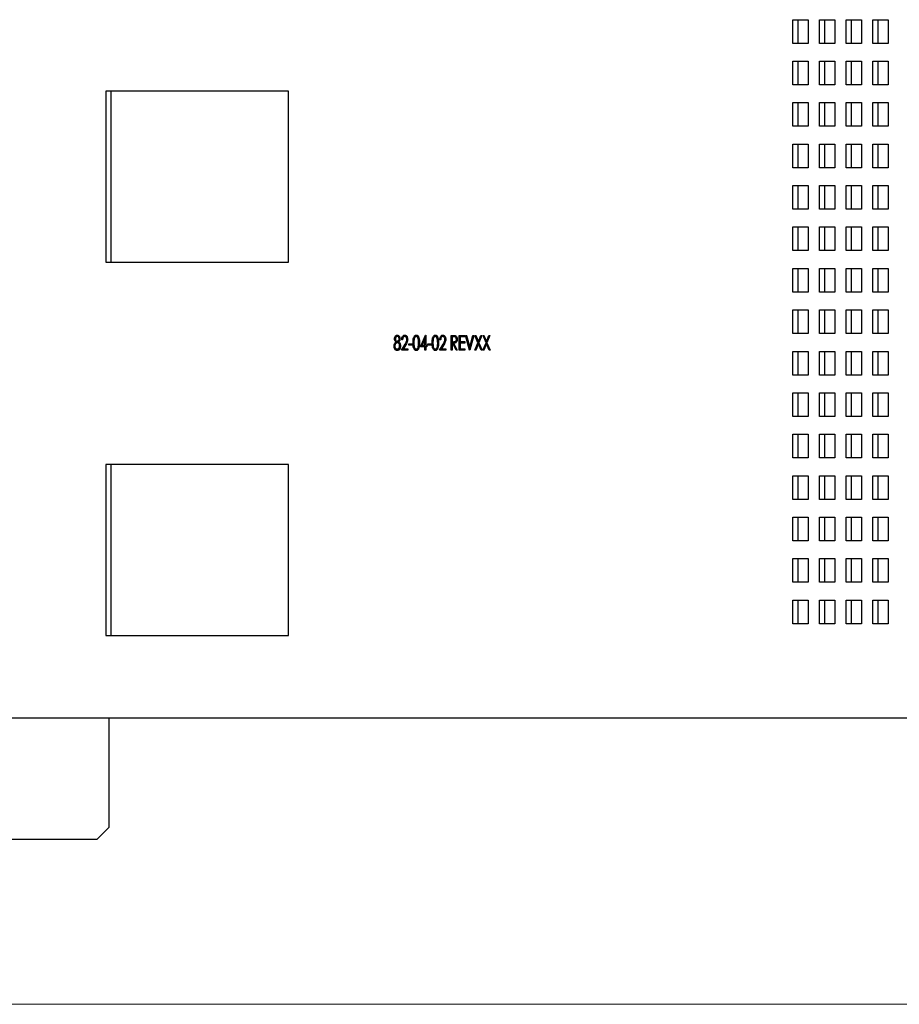
# Paper-space layout '5' of a CAD drawing. Units: inches. Extents: x 0.3 to 21.8, y 0.2 to 16.9.
# Drawn here: x 11.3 to 13.4, y 8.4 to 10.8 of the extents above; entities that cross this region are included whole.
import ezdxf

# ---------------------------------------------------------------- set-up
doc = ezdxf.new("R2010")
doc.units = ezdxf.units.IN
doc.header["$MEASUREMENT"] = 0

psp = doc.layouts.new('5')

# ---------------------------------------------------------------- linework, layer by layer
at = {"color": 7, "linetype": 'Continuous', "lineweight": 25}
for p, q in [((13.1692, 10.8089), (13.2059, 10.8089)), ((13.1692, 10.7518), (13.1692, 10.8089)), ((13.1823, 10.7518), (13.1823, 10.8089)), ((13.2059, 10.8089), (13.2059, 10.7518)), ((13.2335, 10.8089), (13.2702, 10.8089)), ((13.2335, 10.7518), (13.2335, 10.8089)), ((13.2466, 10.7518), (13.2466, 10.8089)), ((13.2702, 10.8089), (13.2702, 10.7518)), ((13.2978, 10.8089), (13.3345, 10.8089)), ((13.2978, 10.7518), (13.2978, 10.8089)), ((13.3109, 10.7518), (13.3109, 10.8089)), ((13.3345, 10.8089), (13.3345, 10.7518)), ((13.362, 10.8089), (13.3988, 10.8089)), ((13.362, 10.7518), (13.362, 10.8089)), ((13.3751, 10.7518), (13.3751, 10.8089)), ((13.3988, 10.8089), (13.3988, 10.7518)), ((13.2059, 10.7518), (13.1692, 10.7518)), ((13.2702, 10.7518), (13.2335, 10.7518)), ((13.3345, 10.7518), (13.2978, 10.7518)), ((13.3988, 10.7518), (13.362, 10.7518)), ((13.1692, 10.7089), (13.2059, 10.7089)), ((13.1692, 10.6518), (13.1692, 10.7089)), ((13.1823, 10.6518), (13.1823, 10.7089)), ((13.2059, 10.7089), (13.2059, 10.6518)), ((13.2335, 10.7089), (13.2702, 10.7089)), ((13.2335, 10.6518), (13.2335, 10.7089)), ((13.2466, 10.6518), (13.2466, 10.7089)), ((13.2702, 10.7089), (13.2702, 10.6518)), ((13.2978, 10.7089), (13.3345, 10.7089)), ((13.2978, 10.6518), (13.2978, 10.7089)), ((13.3109, 10.6518), (13.3109, 10.7089)), ((13.3345, 10.7089), (13.3345, 10.6518)), ((13.362, 10.7089), (13.3988, 10.7089)), ((13.362, 10.6518), (13.362, 10.7089)), ((13.3751, 10.6518), (13.3751, 10.7089)), ((13.3988, 10.7089), (13.3988, 10.6518)), ((13.2059, 10.6518), (13.1692, 10.6518)), ((13.2702, 10.6518), (13.2335, 10.6518)), ((13.3345, 10.6518), (13.2978, 10.6518)), ((13.3988, 10.6518), (13.362, 10.6518)), ((11.952, 10.6363), (11.5112, 10.6363)), ((11.5112, 10.6363), (11.5112, 10.2238)), ((11.5243, 10.2238), (11.5243, 10.6363)), ((11.952, 10.2238), (11.952, 10.6363)), ((13.1692, 10.6089), (13.2059, 10.6089)), ((13.1692, 10.5518), (13.1692, 10.6089)), ((13.1823, 10.5518), (13.1823, 10.6089)), ((13.2059, 10.6089), (13.2059, 10.5518)), ((13.2335, 10.6089), (13.2702, 10.6089)), ((13.2335, 10.5518), (13.2335, 10.6089)), ((13.2466, 10.5518), (13.2466, 10.6089)), ((13.2702, 10.6089), (13.2702, 10.5518)), ((13.2978, 10.6089), (13.3345, 10.6089)), ((13.2978, 10.5518), (13.2978, 10.6089)), ((13.3109, 10.5518), (13.3109, 10.6089)), ((13.3345, 10.6089), (13.3345, 10.5518)), ((13.362, 10.6089), (13.3988, 10.6089)), ((13.362, 10.5518), (13.362, 10.6089)), ((13.3751, 10.5518), (13.3751, 10.6089)), ((13.3988, 10.6089), (13.3988, 10.5518)), ((13.2059, 10.5518), (13.1692, 10.5518)), ((13.2702, 10.5518), (13.2335, 10.5518)), ((13.3345, 10.5518), (13.2978, 10.5518)), ((13.3988, 10.5518), (13.362, 10.5518)), ((13.1692, 10.5089), (13.2059, 10.5089)), ((13.1692, 10.4518), (13.1692, 10.5089)), ((13.1823, 10.4518), (13.1823, 10.5089)), ((13.2059, 10.5089), (13.2059, 10.4518)), ((13.2335, 10.5089), (13.2702, 10.5089)), ((13.2335, 10.4518), (13.2335, 10.5089)), ((13.2466, 10.4518), (13.2466, 10.5089)), ((13.2702, 10.5089), (13.2702, 10.4518)), ((13.2978, 10.5089), (13.3345, 10.5089)), ((13.2978, 10.4518), (13.2978, 10.5089)), ((13.3109, 10.4518), (13.3109, 10.5089)), ((13.3345, 10.5089), (13.3345, 10.4518)), ((13.362, 10.5089), (13.3988, 10.5089)), ((13.362, 10.4518), (13.362, 10.5089)), ((13.3751, 10.4518), (13.3751, 10.5089)), ((13.3988, 10.5089), (13.3988, 10.4518)), ((13.2059, 10.4518), (13.1692, 10.4518)), ((13.2702, 10.4518), (13.2335, 10.4518)), ((13.3345, 10.4518), (13.2978, 10.4518)), ((13.3988, 10.4518), (13.362, 10.4518)), ((13.1692, 10.4089), (13.2059, 10.4089)), ((13.1692, 10.3518), (13.1692, 10.4089)), ((13.1823, 10.3518), (13.1823, 10.4089)), ((13.2059, 10.4089), (13.2059, 10.3518)), ((13.2335, 10.4089), (13.2702, 10.4089)), ((13.2335, 10.3518), (13.2335, 10.4089)), ((13.2466, 10.3518), (13.2466, 10.4089)), ((13.2702, 10.4089), (13.2702, 10.3518)), ((13.2978, 10.4089), (13.3345, 10.4089)), ((13.2978, 10.3518), (13.2978, 10.4089)), ((13.3109, 10.3518), (13.3109, 10.4089)), ((13.3345, 10.4089), (13.3345, 10.3518)), ((13.362, 10.4089), (13.3988, 10.4089)), ((13.362, 10.3518), (13.362, 10.4089)), ((13.3751, 10.3518), (13.3751, 10.4089)), ((13.3988, 10.4089), (13.3988, 10.3518)), ((13.2059, 10.3518), (13.1692, 10.3518)), ((13.2702, 10.3518), (13.2335, 10.3518)), ((13.3345, 10.3518), (13.2978, 10.3518)), ((13.3988, 10.3518), (13.362, 10.3518)), ((13.1692, 10.3089), (13.2059, 10.3089)), ((13.1692, 10.2518), (13.1692, 10.3089)), ((13.1823, 10.2518), (13.1823, 10.3089)), ((13.2059, 10.3089), (13.2059, 10.2518)), ((13.2335, 10.3089), (13.2702, 10.3089)), ((13.2335, 10.2518), (13.2335, 10.3089)), ((13.2466, 10.2518), (13.2466, 10.3089)), ((13.2702, 10.3089), (13.2702, 10.2518)), ((13.2978, 10.3089), (13.3345, 10.3089)), ((13.2978, 10.2518), (13.2978, 10.3089)), ((13.3109, 10.2518), (13.3109, 10.3089)), ((13.3345, 10.3089), (13.3345, 10.2518)), ((13.362, 10.3089), (13.3988, 10.3089)), ((13.362, 10.2518), (13.362, 10.3089)), ((13.3751, 10.2518), (13.3751, 10.3089)), ((13.3988, 10.3089), (13.3988, 10.2518)), ((13.2059, 10.2518), (13.1692, 10.2518)), ((13.2702, 10.2518), (13.2335, 10.2518)), ((13.3345, 10.2518), (13.2978, 10.2518)), ((13.3988, 10.2518), (13.362, 10.2518)), ((11.5112, 10.2238), (11.952, 10.2238)), ((13.1692, 10.2089), (13.2059, 10.2089)), ((13.1692, 10.1518), (13.1692, 10.2089)), ((13.1823, 10.1518), (13.1823, 10.2089)), ((13.2059, 10.2089), (13.2059, 10.1518)), ((13.2335, 10.2089), (13.2702, 10.2089)), ((13.2335, 10.1518), (13.2335, 10.2089)), ((13.2466, 10.1518), (13.2466, 10.2089)), ((13.2702, 10.2089), (13.2702, 10.1518)), ((13.2978, 10.2089), (13.3345, 10.2089)), ((13.2978, 10.1518), (13.2978, 10.2089)), ((13.3109, 10.1518), (13.3109, 10.2089)), ((13.3345, 10.2089), (13.3345, 10.1518)), ((13.362, 10.2089), (13.3988, 10.2089)), ((13.362, 10.1518), (13.362, 10.2089)), ((13.3751, 10.1518), (13.3751, 10.2089)), ((13.3988, 10.2089), (13.3988, 10.1518)), ((13.2059, 10.1518), (13.1692, 10.1518)), ((13.2702, 10.1518), (13.2335, 10.1518)), ((13.3345, 10.1518), (13.2978, 10.1518)), ((13.3988, 10.1518), (13.362, 10.1518)), ((13.1692, 10.1089), (13.2059, 10.1089)), ((13.1692, 10.0518), (13.1692, 10.1089)), ((13.1823, 10.0518), (13.1823, 10.1089)), ((13.2059, 10.1089), (13.2059, 10.0518)), ((13.2335, 10.1089), (13.2702, 10.1089)), ((13.2335, 10.0518), (13.2335, 10.1089)), ((13.2466, 10.0518), (13.2466, 10.1089)), ((13.2702, 10.1089), (13.2702, 10.0518)), ((13.2978, 10.1089), (13.3345, 10.1089)), ((13.2978, 10.0518), (13.2978, 10.1089)), ((13.3109, 10.0518), (13.3109, 10.1089)), ((13.3345, 10.1089), (13.3345, 10.0518)), ((13.362, 10.1089), (13.3988, 10.1089)), ((13.362, 10.0518), (13.362, 10.1089)), ((13.3751, 10.0518), (13.3751, 10.1089)), ((13.3988, 10.1089), (13.3988, 10.0518)), ((12.2704, 10.0199), (12.283, 10.0483)), ((12.283, 10.0483), (12.2834, 10.0483)), ((12.2834, 10.0483), (12.2834, 10.0235)), ((12.3449, 10.0473), (12.3495, 10.0473)), ((12.3449, 10.0116), (12.3449, 10.0473)), ((12.3471, 10.0437), (12.3471, 10.0473)), ((12.3643, 10.0473), (12.3773, 10.0473)), ((12.3643, 10.0116), (12.3643, 10.0473)), ((12.3665, 10.0437), (12.3665, 10.0473)), ((12.3773, 10.0473), (12.3773, 10.0437)), ((12.3796, 10.0473), (12.3818, 10.0473)), ((12.3893, 10.0116), (12.3796, 10.0473)), ((12.3818, 10.0473), (12.3895, 10.0192)), ((12.3906, 10.0151), (12.3818, 10.0473)), ((12.3895, 10.0192), (12.3971, 10.0473)), ((12.3993, 10.0473), (12.3896, 10.0116)), ((12.3917, 10.0192), (12.3993, 10.0473)), ((12.3971, 10.0473), (12.3993, 10.0473)), ((12.4021, 10.0473), (12.4045, 10.0473)), ((12.4093, 10.0298), (12.4021, 10.0473)), ((12.4115, 10.0298), (12.4043, 10.0473)), ((12.4045, 10.0473), (12.4105, 10.0327)), ((12.4105, 10.0327), (12.4165, 10.0473)), ((12.4189, 10.0473), (12.4117, 10.0298)), ((12.4127, 10.0327), (12.4187, 10.0473)), ((12.4165, 10.0473), (12.4189, 10.0473)), ((12.4216, 10.0473), (12.4239, 10.0473)), ((12.4288, 10.0298), (12.4216, 10.0473)), ((12.431, 10.0298), (12.4238, 10.0473)), ((12.4239, 10.0473), (12.43, 10.0327)), ((12.43, 10.0327), (12.436, 10.0473)), ((12.4383, 10.0473), (12.4311, 10.0298)), ((12.4321, 10.0327), (12.4382, 10.0473)), ((12.436, 10.0473), (12.4383, 10.0473)), ((13.2059, 10.0518), (13.1692, 10.0518)), ((13.2702, 10.0518), (13.2335, 10.0518)), ((13.3345, 10.0518), (13.2978, 10.0518)), ((13.3988, 10.0518), (13.362, 10.0518)), ((12.2102, 10.0391), (12.208, 10.0391)), ((12.2136, 10.0315), (12.2114, 10.0315)), ((12.2168, 10.0446), (12.2147, 10.0446)), ((12.2169, 10.0331), (12.2147, 10.0331)), ((12.217, 10.0295), (12.2148, 10.0295)), ((12.2214, 10.0391), (12.2192, 10.0391)), ((12.2245, 10.0116), (12.2334, 10.0264)), ((12.2275, 10.0364), (12.2254, 10.0364)), ((12.2267, 10.0116), (12.2356, 10.0264)), ((12.2352, 10.0248), (12.2294, 10.0153)), ((12.235, 10.0446), (12.2328, 10.0446)), ((12.2356, 10.0264), (12.2334, 10.0264)), ((12.24, 10.0374), (12.2378, 10.0374)), ((12.2422, 10.0272), (12.251, 10.0272)), ((12.2422, 10.0235), (12.2422, 10.0272)), ((12.251, 10.0235), (12.2422, 10.0235)), ((12.2444, 10.0235), (12.2444, 10.0272)), ((12.251, 10.0272), (12.251, 10.0235)), ((12.255, 10.0295), (12.2528, 10.0295)), ((12.2627, 10.0446), (12.2605, 10.0446)), ((12.2685, 10.0295), (12.2663, 10.0295)), ((12.2726, 10.0199), (12.2834, 10.0442)), ((12.2813, 10.039), (12.2745, 10.0235)), ((12.2745, 10.0235), (12.2813, 10.0235)), ((12.2834, 10.039), (12.2813, 10.039)), ((12.2813, 10.0235), (12.2813, 10.039)), ((12.2834, 10.0235), (12.2813, 10.0235)), ((12.2834, 10.0235), (12.286, 10.0235)), ((12.286, 10.0235), (12.286, 10.0199)), ((12.2881, 10.0272), (12.2969, 10.0272)), ((12.2881, 10.0235), (12.2881, 10.0272)), ((12.2969, 10.0235), (12.2881, 10.0235)), ((12.2903, 10.0235), (12.2903, 10.0272)), ((12.2969, 10.0272), (12.2969, 10.0235)), ((12.3009, 10.0295), (12.2987, 10.0295)), ((12.3086, 10.0446), (12.3064, 10.0446)), ((12.3144, 10.0295), (12.3122, 10.0295)), ((12.3163, 10.0116), (12.3253, 10.0264)), ((12.3193, 10.0364), (12.3172, 10.0364)), ((12.3185, 10.0116), (12.3274, 10.0264)), ((12.327, 10.0248), (12.3213, 10.0153)), ((12.3268, 10.0446), (12.3246, 10.0446)), ((12.3274, 10.0264), (12.3253, 10.0264)), ((12.3318, 10.0374), (12.3296, 10.0374)), ((12.347, 10.0437), (12.347, 10.0318)), ((12.3513, 10.0437), (12.347, 10.0437)), ((12.347, 10.0318), (12.3512, 10.0317)), ((12.347, 10.0281), (12.347, 10.0116)), ((12.3486, 10.0281), (12.347, 10.0281)), ((12.3471, 10.0281), (12.3471, 10.0318)), ((12.3571, 10.0116), (12.3486, 10.0281)), ((12.3508, 10.0281), (12.3486, 10.0281)), ((12.3593, 10.0116), (12.3508, 10.0281)), ((12.3533, 10.0317), (12.3512, 10.0317)), ((12.3512, 10.0281), (12.3596, 10.0116)), ((12.3535, 10.0437), (12.3513, 10.0437)), ((12.3594, 10.0378), (12.3573, 10.0378)), ((12.3664, 10.0437), (12.3664, 10.0327)), ((12.3773, 10.0437), (12.3664, 10.0437)), ((12.3664, 10.0327), (12.3773, 10.0327)), ((12.3664, 10.029), (12.3664, 10.0153)), ((12.3773, 10.029), (12.3664, 10.029)), ((12.3665, 10.029), (12.3665, 10.0327)), ((12.3773, 10.0327), (12.3773, 10.029)), ((12.4018, 10.0116), (12.4093, 10.0298)), ((12.404, 10.0116), (12.4115, 10.0298)), ((12.4105, 10.027), (12.4042, 10.0116)), ((12.4115, 10.0298), (12.4093, 10.0298)), ((12.4127, 10.0327), (12.4105, 10.0327)), ((12.4168, 10.0116), (12.4105, 10.027)), ((12.4127, 10.027), (12.4105, 10.027)), ((12.4117, 10.0298), (12.4192, 10.0116)), ((12.419, 10.0116), (12.4127, 10.027)), ((12.4213, 10.0116), (12.4288, 10.0298)), ((12.4235, 10.0116), (12.431, 10.0298)), ((12.43, 10.027), (12.4237, 10.0116)), ((12.431, 10.0298), (12.4288, 10.0298)), ((12.4321, 10.0327), (12.43, 10.0327)), ((12.4363, 10.0116), (12.43, 10.027)), ((12.4321, 10.027), (12.43, 10.027)), ((12.4311, 10.0298), (12.4386, 10.0116)), ((12.4384, 10.0116), (12.4321, 10.027)), ((12.2091, 10.0217), (12.2069, 10.0217)), ((12.2168, 10.0144), (12.2147, 10.0144)), ((12.2226, 10.022), (12.2204, 10.022)), ((12.2401, 10.0116), (12.2245, 10.0116)), ((12.2294, 10.0153), (12.2401, 10.0153)), ((12.2401, 10.0153), (12.2401, 10.0116)), ((12.2627, 10.0144), (12.2605, 10.0144)), ((12.2676, 10.0205), (12.2654, 10.0205)), ((12.2676, 10.0205), (12.2678, 10.022)), ((12.2813, 10.0199), (12.2704, 10.0199)), ((12.2813, 10.0116), (12.2813, 10.0199)), ((12.2834, 10.0199), (12.2813, 10.0199)), ((12.2834, 10.0116), (12.2813, 10.0116)), ((12.2834, 10.0199), (12.2834, 10.0116)), ((12.286, 10.0199), (12.2834, 10.0199)), ((12.3086, 10.0144), (12.3064, 10.0144)), ((12.3135, 10.0205), (12.3114, 10.0205)), ((12.3135, 10.0205), (12.3138, 10.022)), ((12.3319, 10.0116), (12.3163, 10.0116)), ((12.3213, 10.0153), (12.3319, 10.0153)), ((12.3319, 10.0153), (12.3319, 10.0116)), ((12.347, 10.0116), (12.3449, 10.0116)), ((12.3596, 10.0116), (12.3571, 10.0116)), ((12.3773, 10.0116), (12.3643, 10.0116)), ((12.3664, 10.0153), (12.3773, 10.0153)), ((12.3665, 10.0116), (12.3665, 10.0153)), ((12.3773, 10.0153), (12.3773, 10.0116)), ((12.3896, 10.0116), (12.3893, 10.0116)), ((12.3917, 10.0192), (12.3895, 10.0192)), ((12.4042, 10.0116), (12.4018, 10.0116)), ((12.4192, 10.0116), (12.4168, 10.0116)), ((12.4237, 10.0116), (12.4213, 10.0116)), ((12.4386, 10.0116), (12.4363, 10.0116)), ((13.1692, 10.0089), (13.2059, 10.0089)), ((13.1692, 9.9518), (13.1692, 10.0089)), ((13.1823, 9.9518), (13.1823, 10.0089)), ((13.2059, 10.0089), (13.2059, 9.9518)), ((13.2335, 10.0089), (13.2702, 10.0089)), ((13.2335, 9.9518), (13.2335, 10.0089)), ((13.2466, 9.9518), (13.2466, 10.0089)), ((13.2702, 10.0089), (13.2702, 9.9518)), ((13.2978, 10.0089), (13.3345, 10.0089)), ((13.2978, 9.9518), (13.2978, 10.0089)), ((13.3109, 9.9518), (13.3109, 10.0089)), ((13.3345, 10.0089), (13.3345, 9.9518)), ((13.362, 10.0089), (13.3988, 10.0089)), ((13.362, 9.9518), (13.362, 10.0089)), ((13.3751, 9.9518), (13.3751, 10.0089)), ((13.3988, 10.0089), (13.3988, 9.9518)), ((13.2059, 9.9518), (13.1692, 9.9518)), ((13.2702, 9.9518), (13.2335, 9.9518)), ((13.3345, 9.9518), (13.2978, 9.9518)), ((13.3988, 9.9518), (13.362, 9.9518)), ((13.1692, 9.9089), (13.2059, 9.9089)), ((13.1692, 9.8518), (13.1692, 9.9089)), ((13.1823, 9.8518), (13.1823, 9.9089)), ((13.2059, 9.9089), (13.2059, 9.8518)), ((13.2335, 9.9089), (13.2702, 9.9089)), ((13.2335, 9.8518), (13.2335, 9.9089)), ((13.2466, 9.8518), (13.2466, 9.9089)), ((13.2702, 9.9089), (13.2702, 9.8518)), ((13.2978, 9.9089), (13.3345, 9.9089)), ((13.2978, 9.8518), (13.2978, 9.9089)), ((13.3109, 9.8518), (13.3109, 9.9089)), ((13.3345, 9.9089), (13.3345, 9.8518)), ((13.362, 9.9089), (13.3988, 9.9089)), ((13.362, 9.8518), (13.362, 9.9089)), ((13.3751, 9.8518), (13.3751, 9.9089)), ((13.3988, 9.9089), (13.3988, 9.8518)), ((13.2059, 9.8518), (13.1692, 9.8518)), ((13.2702, 9.8518), (13.2335, 9.8518)), ((13.3345, 9.8518), (13.2978, 9.8518)), ((13.3988, 9.8518), (13.362, 9.8518)), ((13.1692, 9.8089), (13.2059, 9.8089)), ((13.1692, 9.7518), (13.1692, 9.8089)), ((13.1823, 9.7518), (13.1823, 9.8089)), ((13.2059, 9.8089), (13.2059, 9.7518)), ((13.2335, 9.8089), (13.2702, 9.8089)), ((13.2335, 9.7518), (13.2335, 9.8089)), ((13.2466, 9.7518), (13.2466, 9.8089)), ((13.2702, 9.8089), (13.2702, 9.7518)), ((13.2978, 9.8089), (13.3345, 9.8089)), ((13.2978, 9.7518), (13.2978, 9.8089)), ((13.3109, 9.7518), (13.3109, 9.8089)), ((13.3345, 9.8089), (13.3345, 9.7518)), ((13.362, 9.8089), (13.3988, 9.8089)), ((13.362, 9.7518), (13.362, 9.8089)), ((13.3751, 9.7518), (13.3751, 9.8089)), ((13.3988, 9.8089), (13.3988, 9.7518)), ((13.2059, 9.7518), (13.1692, 9.7518)), ((13.2702, 9.7518), (13.2335, 9.7518)), ((13.3345, 9.7518), (13.2978, 9.7518)), ((13.3988, 9.7518), (13.362, 9.7518)), ((11.952, 9.7363), (11.5112, 9.7363)), ((11.5112, 9.7363), (11.5112, 9.3238)), ((11.5243, 9.3238), (11.5243, 9.7363)), ((11.952, 9.3238), (11.952, 9.7363)), ((13.1692, 9.7089), (13.2059, 9.7089)), ((13.1692, 9.6518), (13.1692, 9.7089)), ((13.1823, 9.6518), (13.1823, 9.7089)), ((13.2059, 9.7089), (13.2059, 9.6518)), ((13.2335, 9.7089), (13.2702, 9.7089)), ((13.2335, 9.6518), (13.2335, 9.7089)), ((13.2466, 9.6518), (13.2466, 9.7089)), ((13.2702, 9.7089), (13.2702, 9.6518)), ((13.2978, 9.7089), (13.3345, 9.7089)), ((13.2978, 9.6518), (13.2978, 9.7089)), ((13.3109, 9.6518), (13.3109, 9.7089)), ((13.3345, 9.7089), (13.3345, 9.6518)), ((13.362, 9.7089), (13.3988, 9.7089)), ((13.362, 9.6518), (13.362, 9.7089)), ((13.3751, 9.6518), (13.3751, 9.7089)), ((13.3988, 9.7089), (13.3988, 9.6518)), ((13.2059, 9.6518), (13.1692, 9.6518)), ((13.2702, 9.6518), (13.2335, 9.6518)), ((13.3345, 9.6518), (13.2978, 9.6518)), ((13.3988, 9.6518), (13.362, 9.6518)), ((13.1692, 9.6089), (13.2059, 9.6089)), ((13.1692, 9.5518), (13.1692, 9.6089)), ((13.1823, 9.5518), (13.1823, 9.6089)), ((13.2059, 9.6089), (13.2059, 9.5518)), ((13.2335, 9.6089), (13.2702, 9.6089)), ((13.2335, 9.5518), (13.2335, 9.6089)), ((13.2466, 9.5518), (13.2466, 9.6089)), ((13.2702, 9.6089), (13.2702, 9.5518)), ((13.2978, 9.6089), (13.3345, 9.6089)), ((13.2978, 9.5518), (13.2978, 9.6089)), ((13.3109, 9.5518), (13.3109, 9.6089)), ((13.3345, 9.6089), (13.3345, 9.5518)), ((13.362, 9.6089), (13.3988, 9.6089)), ((13.362, 9.5518), (13.362, 9.6089)), ((13.3751, 9.5518), (13.3751, 9.6089)), ((13.3988, 9.6089), (13.3988, 9.5518)), ((13.2059, 9.5518), (13.1692, 9.5518)), ((13.2702, 9.5518), (13.2335, 9.5518)), ((13.3345, 9.5518), (13.2978, 9.5518)), ((13.3988, 9.5518), (13.362, 9.5518)), ((13.1692, 9.5089), (13.2059, 9.5089)), ((13.1692, 9.4518), (13.1692, 9.5089)), ((13.1823, 9.4518), (13.1823, 9.5089)), ((13.2059, 9.5089), (13.2059, 9.4518)), ((13.2335, 9.5089), (13.2702, 9.5089)), ((13.2335, 9.4518), (13.2335, 9.5089)), ((13.2466, 9.4518), (13.2466, 9.5089)), ((13.2702, 9.5089), (13.2702, 9.4518)), ((13.2978, 9.5089), (13.3345, 9.5089)), ((13.2978, 9.4518), (13.2978, 9.5089)), ((13.3109, 9.4518), (13.3109, 9.5089)), ((13.3345, 9.5089), (13.3345, 9.4518)), ((13.362, 9.5089), (13.3988, 9.5089)), ((13.362, 9.4518), (13.362, 9.5089)), ((13.3751, 9.4518), (13.3751, 9.5089)), ((13.3988, 9.5089), (13.3988, 9.4518)), ((13.2059, 9.4518), (13.1692, 9.4518)), ((13.2702, 9.4518), (13.2335, 9.4518)), ((13.3345, 9.4518), (13.2978, 9.4518)), ((13.3988, 9.4518), (13.362, 9.4518)), ((13.1692, 9.4089), (13.2059, 9.4089)), ((13.1692, 9.3518), (13.1692, 9.4089)), ((13.1823, 9.3518), (13.1823, 9.4089)), ((13.2059, 9.4089), (13.2059, 9.3518)), ((13.2335, 9.4089), (13.2702, 9.4089)), ((13.2335, 9.3518), (13.2335, 9.4089)), ((13.2466, 9.3518), (13.2466, 9.4089)), ((13.2702, 9.4089), (13.2702, 9.3518)), ((13.2978, 9.4089), (13.3345, 9.4089)), ((13.2978, 9.3518), (13.2978, 9.4089)), ((13.3109, 9.3518), (13.3109, 9.4089)), ((13.3345, 9.4089), (13.3345, 9.3518)), ((13.362, 9.4089), (13.3988, 9.4089)), ((13.362, 9.3518), (13.362, 9.4089)), ((13.3751, 9.3518), (13.3751, 9.4089)), ((13.3988, 9.4089), (13.3988, 9.3518)), ((13.2059, 9.3518), (13.1692, 9.3518)), ((13.2702, 9.3518), (13.2335, 9.3518)), ((13.3345, 9.3518), (13.2978, 9.3518)), ((13.3988, 9.3518), (13.362, 9.3518)), ((11.5112, 9.3238), (11.952, 9.3238)), ((13.6739, 9.1238), (10.8713, 9.1238)), ((11.5194, 8.8612), (11.5194, 9.1238)), ((11.4908, 8.8326), (11.5194, 8.8612)), ((11.2151, 8.8326), (11.4908, 8.8326))]:
    psp.add_line(p, q, dxfattribs=at)
at = {"color": 7, "linetype": 'Continuous', "lineweight": 18}
psp.add_line((5.3968, 8.434), (14.2006, 8.434), dxfattribs=at)
at = {"color": 7, "linetype": 'Continuous', "lineweight": 25}
for points, knots in [([(12.208, 10.0391), (12.2082, 10.0405), (12.2085, 10.0434), (12.2104, 10.0463), (12.2126, 10.048), (12.214, 10.0482), (12.2148, 10.0483)], [0, 0, 0, 0, 0.278848, 0.5584634, 0.7791605, 1, 1, 1, 1]), ([(12.2107, 10.0417), (12.2108, 10.0422), (12.211, 10.0441), (12.2126, 10.0463), (12.2148, 10.048), (12.2162, 10.0482), (12.217, 10.0483)], [0, 0, 0, 0, 0.125178, 0.464376, 0.732102, 1, 1, 1, 1]), ([(12.2148, 10.0483), (12.2157, 10.0481), (12.2175, 10.0478), (12.2197, 10.0454), (12.221, 10.0423), (12.2212, 10.0401), (12.2213, 10.039)], [0, 0, 0, 0, 0.279956, 0.559715, 0.779961, 1, 1, 1, 1]), ([(12.2254, 10.0364), (12.2255, 10.0381), (12.2258, 10.0416), (12.2278, 10.0455), (12.2303, 10.0479), (12.232, 10.0481), (12.2329, 10.0483)], [0, 0, 0, 0, 0.280033, 0.559551, 0.779669, 1, 1, 1, 1]), ([(12.2281, 10.0399), (12.2281, 10.0404), (12.2284, 10.0426), (12.23, 10.0455), (12.2324, 10.0479), (12.2342, 10.0481), (12.2351, 10.0483)], [0, 0, 0, 0, 0.103811, 0.451745, 0.72574, 1, 1, 1, 1]), ([(12.2329, 10.0483), (12.2339, 10.0481), (12.236, 10.0478), (12.2382, 10.0449), (12.2396, 10.0414), (12.2398, 10.0389), (12.2398, 10.0376)], [0, 0, 0, 0, 0.279891, 0.559188, 0.779573, 1, 1, 1, 1]), ([(12.2528, 10.0295), (12.2528, 10.0316), (12.2529, 10.0357), (12.2537, 10.0409), (12.2551, 10.0444), (12.2566, 10.0466), (12.2584, 10.048), (12.2598, 10.0482), (12.2605, 10.0483)], [0, 0, 0, 0, 0.250522, 0.500156, 0.625268, 0.750208, 0.875108, 1, 1, 1, 1]), ([(12.2559, 10.0395), (12.256, 10.0402), (12.2563, 10.042), (12.2573, 10.0444), (12.2588, 10.0466), (12.2606, 10.048), (12.262, 10.0482), (12.2626, 10.0483)], [0, 0, 0, 0, 0.155862, 0.367151, 0.578151, 0.789082, 1, 1, 1, 1]), ([(12.2605, 10.0483), (12.2611, 10.0482), (12.2625, 10.048), (12.2649, 10.0461), (12.2671, 10.0419), (12.2683, 10.0358), (12.2683, 10.0316), (12.2684, 10.0295)], [0, 0, 0, 0, 0.1251853, 0.2503716, 0.4988923, 0.7490212, 1, 1, 1, 1]), ([(12.2987, 10.0295), (12.2987, 10.0316), (12.2988, 10.0357), (12.2996, 10.0409), (12.301, 10.0444), (12.3025, 10.0466), (12.3044, 10.048), (12.3057, 10.0482), (12.3064, 10.0483)], [0, 0, 0, 0, 0.250522, 0.500156, 0.625268, 0.750208, 0.875108, 1, 1, 1, 1]), ([(12.3018, 10.0395), (12.3019, 10.0402), (12.3022, 10.042), (12.3032, 10.0444), (12.3047, 10.0466), (12.3065, 10.048), (12.3079, 10.0482), (12.3086, 10.0483)], [0, 0, 0, 0, 0.155862, 0.367151, 0.578151, 0.789082, 1, 1, 1, 1]), ([(12.3064, 10.0483), (12.307, 10.0482), (12.3084, 10.048), (12.3109, 10.0461), (12.3131, 10.0419), (12.3142, 10.0358), (12.3143, 10.0316), (12.3143, 10.0295)], [0, 0, 0, 0, 0.125185, 0.250372, 0.498892, 0.749021, 1, 1, 1, 1]), ([(12.3172, 10.0364), (12.3174, 10.0381), (12.3176, 10.0416), (12.3196, 10.0455), (12.3221, 10.0479), (12.3238, 10.0481), (12.3247, 10.0483)], [0, 0, 0, 0, 0.280033, 0.559551, 0.779669, 1, 1, 1, 1]), ([(12.3199, 10.0399), (12.32, 10.0404), (12.3202, 10.0426), (12.3218, 10.0455), (12.3243, 10.0479), (12.326, 10.0481), (12.3269, 10.0483)], [0, 0, 0, 0, 0.103811, 0.451745, 0.72574, 1, 1, 1, 1]), ([(12.3247, 10.0483), (12.3257, 10.0481), (12.3278, 10.0478), (12.3301, 10.0449), (12.3314, 10.0414), (12.3316, 10.0389), (12.3317, 10.0376)], [0, 0, 0, 0, 0.279891, 0.559188, 0.779573, 1, 1, 1, 1]), ([(12.3495, 10.0473), (12.3505, 10.0473), (12.3522, 10.0474), (12.3539, 10.047), (12.3547, 10.0469)], [0, 0, 0, 0, 0.56024, 1, 1, 1, 1]), ([(12.3547, 10.0469), (12.3554, 10.0465), (12.3569, 10.0457), (12.3584, 10.0433), (12.3592, 10.0406), (12.3593, 10.0387), (12.3593, 10.0378)], [0, 0, 0, 0, 0.279853, 0.559492, 0.7796, 1, 1, 1, 1]), ([(12.2069, 10.0217), (12.2069, 10.0229), (12.2071, 10.0253), (12.2086, 10.029), (12.2103, 10.0306), (12.2114, 10.0315)], [0, 0, 0, 0, 0.280006, 0.559882, 1, 1, 1, 1]), ([(12.2114, 10.0315), (12.2104, 10.0325), (12.2086, 10.0344), (12.2082, 10.0377), (12.208, 10.0391)], [0, 0, 0, 0, 0.5600953, 1, 1, 1, 1]), ([(12.2148, 10.0295), (12.214, 10.0294), (12.2124, 10.0292), (12.2105, 10.0272), (12.2092, 10.0246), (12.209, 10.0226), (12.2089, 10.0216)], [0, 0, 0, 0, 0.280281, 0.560103, 0.780251, 1, 1, 1, 1]), ([(12.2094, 10.0246), (12.2094, 10.0248), (12.2095, 10.0262), (12.2109, 10.029), (12.2126, 10.0306), (12.2136, 10.0315)], [0, 0, 0, 0, 0.063412, 0.427482, 1, 1, 1, 1]), ([(12.2147, 10.0446), (12.2141, 10.0445), (12.2128, 10.0444), (12.2114, 10.0431), (12.2103, 10.0413), (12.2102, 10.0398), (12.2101, 10.039)], [0, 0, 0, 0, 0.280674, 0.560566, 0.780625, 1, 1, 1, 1]), ([(12.2101, 10.039), (12.2102, 10.0381), (12.2105, 10.0362), (12.2119, 10.0344), (12.2133, 10.0333), (12.2143, 10.0332), (12.2147, 10.0331)], [0, 0, 0, 0, 0.277764, 0.558294, 0.779098, 1, 1, 1, 1]), ([(12.2136, 10.0315), (12.2125, 10.0325), (12.2112, 10.0336), (12.2108, 10.0358), (12.2108, 10.0362)], [0, 0, 0, 0, 0.817684, 1, 1, 1, 1]), ([(12.2192, 10.0391), (12.2191, 10.04), (12.2189, 10.0419), (12.2172, 10.0443), (12.2156, 10.0445), (12.2147, 10.0446)], [0, 0, 0, 0, 0.279005, 0.559826, 1, 1, 1, 1]), ([(12.2147, 10.0331), (12.2153, 10.0333), (12.2166, 10.0335), (12.218, 10.0349), (12.219, 10.0369), (12.2191, 10.0384), (12.2192, 10.0391)], [0, 0, 0, 0, 0.2801677, 0.5601297, 0.7804779, 1, 1, 1, 1]), ([(12.2204, 10.022), (12.2203, 10.0232), (12.22, 10.0255), (12.2184, 10.0279), (12.2166, 10.0293), (12.2154, 10.0294), (12.2148, 10.0295)], [0, 0, 0, 0, 0.278334, 0.558511, 0.779158, 1, 1, 1, 1]), ([(12.2214, 10.0391), (12.2213, 10.04), (12.221, 10.0419), (12.2194, 10.0443), (12.2178, 10.0445), (12.2168, 10.0446)], [0, 0, 0, 0, 0.279005, 0.559826, 1, 1, 1, 1]), ([(12.2169, 10.0331), (12.2175, 10.0333), (12.2187, 10.0335), (12.2203, 10.0349), (12.2208, 10.0363), (12.2211, 10.0369)], [0, 0, 0, 0, 0.361147, 0.722029, 1, 1, 1, 1]), ([(12.2226, 10.022), (12.2225, 10.0232), (12.2222, 10.0255), (12.2206, 10.0279), (12.2188, 10.0293), (12.2176, 10.0294), (12.217, 10.0295)], [0, 0, 0, 0, 0.278334, 0.558511, 0.779158, 1, 1, 1, 1]), ([(12.2213, 10.039), (12.2212, 10.0381), (12.2211, 10.0363), (12.22, 10.0335), (12.2188, 10.0323), (12.218, 10.0315)], [0, 0, 0, 0, 0.2801346, 0.5602407, 1, 1, 1, 1]), ([(12.218, 10.0315), (12.2193, 10.0303), (12.2211, 10.0286), (12.2223, 10.0248), (12.2224, 10.0229), (12.2225, 10.022)], [0, 0, 0, 0, 0.558296, 0.779111, 1, 1, 1, 1]), ([(12.2328, 10.0446), (12.232, 10.0445), (12.2304, 10.0442), (12.2287, 10.042), (12.2277, 10.0392), (12.2275, 10.0373), (12.2275, 10.0364)], [0, 0, 0, 0, 0.279723, 0.558902, 0.779155, 1, 1, 1, 1]), ([(12.2378, 10.0374), (12.2377, 10.0385), (12.2375, 10.0407), (12.2361, 10.043), (12.2345, 10.0444), (12.2333, 10.0445), (12.2328, 10.0446)], [0, 0, 0, 0, 0.279151, 0.55896, 0.779341, 1, 1, 1, 1]), ([(12.2334, 10.0264), (12.2345, 10.0282), (12.2361, 10.0306), (12.2376, 10.0344), (12.2377, 10.0364), (12.2378, 10.0374)], [0, 0, 0, 0, 0.560755, 0.780531, 1, 1, 1, 1]), ([(12.2396, 10.0394), (12.2396, 10.0398), (12.2394, 10.0413), (12.2382, 10.043), (12.2367, 10.0444), (12.2355, 10.0445), (12.235, 10.0446)], [0, 0, 0, 0, 0.121251, 0.462352, 0.731006, 1, 1, 1, 1]), ([(12.2398, 10.0376), (12.2397, 10.0362), (12.2395, 10.0334), (12.2377, 10.0291), (12.2361, 10.0265), (12.2352, 10.0248)], [0, 0, 0, 0, 0.279291, 0.559158, 1, 1, 1, 1]), ([(12.2356, 10.0264), (12.2368, 10.0281), (12.2382, 10.0304), (12.2392, 10.0331), (12.2394, 10.0337)], [0, 0, 0, 0, 0.784566, 1, 1, 1, 1]), ([(12.2605, 10.0107), (12.2598, 10.0108), (12.2584, 10.011), (12.2566, 10.0124), (12.2551, 10.0145), (12.2537, 10.0181), (12.2529, 10.0232), (12.2528, 10.0274), (12.2528, 10.0295)], [0, 0, 0, 0, 0.124917, 0.249819, 0.374729, 0.499838, 0.749496, 1, 1, 1, 1]), ([(12.2605, 10.0446), (12.26, 10.0445), (12.2589, 10.0443), (12.2571, 10.0427), (12.2555, 10.0392), (12.2549, 10.0344), (12.2549, 10.0311), (12.2548, 10.0295)], [0, 0, 0, 0, 0.1251516, 0.2503953, 0.4986668, 0.7489446, 1, 1, 1, 1]), ([(12.2548, 10.0295), (12.2549, 10.0279), (12.2549, 10.0246), (12.2555, 10.0197), (12.2571, 10.0163), (12.2589, 10.0146), (12.26, 10.0145), (12.2605, 10.0144)], [0, 0, 0, 0, 0.251095, 0.501387, 0.749633, 0.874871, 1, 1, 1, 1]), ([(12.2663, 10.0295), (12.2662, 10.0328), (12.2661, 10.0378), (12.264, 10.0427), (12.2621, 10.0443), (12.261, 10.0445), (12.2605, 10.0446)], [0, 0, 0, 0, 0.500074, 0.749056, 0.874601, 1, 1, 1, 1]), ([(12.2684, 10.0295), (12.2683, 10.0274), (12.2683, 10.0232), (12.2672, 10.017), (12.2649, 10.0128), (12.2625, 10.011), (12.2611, 10.0108), (12.2605, 10.0107)], [0, 0, 0, 0, 0.250979, 0.501092, 0.749638, 0.874821, 1, 1, 1, 1]), ([(12.2674, 10.0393), (12.2669, 10.0407), (12.2661, 10.0428), (12.2643, 10.0443), (12.2632, 10.0445), (12.2627, 10.0446)], [0, 0, 0, 0, 0.481956, 0.741128, 1, 1, 1, 1]), ([(12.2654, 10.0205), (12.2657, 10.0222), (12.2663, 10.0251), (12.2663, 10.0281), (12.2663, 10.0295)], [0, 0, 0, 0, 0.559599, 1, 1, 1, 1]), ([(12.3064, 10.0107), (12.3057, 10.0108), (12.3044, 10.011), (12.3025, 10.0124), (12.301, 10.0145), (12.2996, 10.0181), (12.2988, 10.0232), (12.2987, 10.0274), (12.2987, 10.0295)], [0, 0, 0, 0, 0.124917, 0.249819, 0.374729, 0.499838, 0.749496, 1, 1, 1, 1]), ([(12.3064, 10.0446), (12.3059, 10.0445), (12.3049, 10.0443), (12.303, 10.0427), (12.3014, 10.0392), (12.3008, 10.0344), (12.3008, 10.0311), (12.3008, 10.0295)], [0, 0, 0, 0, 0.1251516, 0.2503953, 0.4986668, 0.7489446, 1, 1, 1, 1]), ([(12.3008, 10.0295), (12.3008, 10.0279), (12.3008, 10.0246), (12.3014, 10.0197), (12.303, 10.0163), (12.3049, 10.0146), (12.3059, 10.0145), (12.3064, 10.0144)], [0, 0, 0, 0, 0.251095, 0.501387, 0.749633, 0.874871, 1, 1, 1, 1]), ([(12.3122, 10.0295), (12.3121, 10.0328), (12.312, 10.0378), (12.3099, 10.0427), (12.308, 10.0443), (12.307, 10.0445), (12.3064, 10.0446)], [0, 0, 0, 0, 0.500074, 0.749056, 0.874601, 1, 1, 1, 1]), ([(12.3143, 10.0295), (12.3143, 10.0274), (12.3142, 10.0232), (12.3131, 10.017), (12.3109, 10.0128), (12.3084, 10.011), (12.307, 10.0108), (12.3064, 10.0107)], [0, 0, 0, 0, 0.250979, 0.501092, 0.749638, 0.874821, 1, 1, 1, 1]), ([(12.3133, 10.0393), (12.3128, 10.0407), (12.312, 10.0428), (12.3102, 10.0443), (12.3091, 10.0445), (12.3086, 10.0446)], [0, 0, 0, 0, 0.4819564, 0.7411281, 1, 1, 1, 1]), ([(12.3114, 10.0205), (12.3117, 10.0222), (12.3122, 10.0251), (12.3122, 10.0281), (12.3122, 10.0295)], [0, 0, 0, 0, 0.559599, 1, 1, 1, 1]), ([(12.3246, 10.0446), (12.3238, 10.0445), (12.3223, 10.0442), (12.3205, 10.042), (12.3195, 10.0392), (12.3194, 10.0373), (12.3193, 10.0364)], [0, 0, 0, 0, 0.279723, 0.558902, 0.779155, 1, 1, 1, 1]), ([(12.3296, 10.0374), (12.3295, 10.0385), (12.3293, 10.0407), (12.3279, 10.043), (12.3263, 10.0444), (12.3252, 10.0445), (12.3246, 10.0446)], [0, 0, 0, 0, 0.279151, 0.55896, 0.779341, 1, 1, 1, 1]), ([(12.3253, 10.0264), (12.3264, 10.0282), (12.3279, 10.0306), (12.3294, 10.0344), (12.3295, 10.0364), (12.3296, 10.0374)], [0, 0, 0, 0, 0.560755, 0.780531, 1, 1, 1, 1]), ([(12.3315, 10.0394), (12.3314, 10.0398), (12.3312, 10.0413), (12.3301, 10.043), (12.3285, 10.0444), (12.3274, 10.0445), (12.3268, 10.0446)], [0, 0, 0, 0, 0.121251, 0.462352, 0.731006, 1, 1, 1, 1]), ([(12.3317, 10.0376), (12.3316, 10.0362), (12.3314, 10.0334), (12.3295, 10.0291), (12.328, 10.0265), (12.327, 10.0248)], [0, 0, 0, 0, 0.279291, 0.559158, 1, 1, 1, 1]), ([(12.3274, 10.0264), (12.3286, 10.0281), (12.3301, 10.0304), (12.331, 10.0331), (12.3312, 10.0337)], [0, 0, 0, 0, 0.7845658, 1, 1, 1, 1]), ([(12.3593, 10.0378), (12.3593, 10.0367), (12.3591, 10.0344), (12.358, 10.0314), (12.3554, 10.0284), (12.3529, 10.0282), (12.3512, 10.0281)], [0, 0, 0, 0, 0.187115, 0.3739674, 0.5608976, 1, 1, 1, 1]), ([(12.3512, 10.0317), (12.3526, 10.0317), (12.3543, 10.0317), (12.3561, 10.0335), (12.357, 10.0351), (12.3572, 10.0367), (12.3573, 10.0378)], [0, 0, 0, 0, 0.499878, 0.625551, 0.751198, 1, 1, 1, 1]), ([(12.3573, 10.0378), (12.3572, 10.0383), (12.3572, 10.0394), (12.3567, 10.0408), (12.3561, 10.042), (12.3544, 10.0438), (12.3526, 10.0437), (12.3513, 10.0437)], [0, 0, 0, 0, 0.1253086, 0.2506326, 0.3759615, 0.5013367, 1, 1, 1, 1]), ([(12.3533, 10.0317), (12.3548, 10.0317), (12.3565, 10.0317), (12.3583, 10.0335), (12.3592, 10.0351), (12.3593, 10.0367), (12.3594, 10.0378)], [0, 0, 0, 0, 0.499878, 0.625551, 0.751198, 1, 1, 1, 1]), ([(12.3591, 10.0399), (12.3591, 10.0402), (12.3589, 10.041), (12.3583, 10.042), (12.3566, 10.0438), (12.3548, 10.0437), (12.3535, 10.0437)], [0, 0, 0, 0, 0.0935367, 0.2451393, 0.3967978, 1, 1, 1, 1]), ([(12.2146, 10.0107), (12.2135, 10.0108), (12.2113, 10.011), (12.2087, 10.0139), (12.2072, 10.0177), (12.207, 10.0204), (12.2069, 10.0217)], [0, 0, 0, 0, 0.280543, 0.559266, 0.779811, 1, 1, 1, 1]), ([(12.2089, 10.0216), (12.2091, 10.0204), (12.2093, 10.0181), (12.2114, 10.0149), (12.2134, 10.0146), (12.2147, 10.0144)], [0, 0, 0, 0, 0.279813, 0.5601523, 1, 1, 1, 1]), ([(12.2168, 10.0107), (12.2157, 10.0108), (12.2135, 10.011), (12.2109, 10.014), (12.2096, 10.0169), (12.2094, 10.0188), (12.2094, 10.0192)], [0, 0, 0, 0, 0.32602, 0.649923, 0.906219, 1, 1, 1, 1]), ([(12.2207, 10.0146), (12.2197, 10.0133), (12.218, 10.011), (12.2157, 10.0108), (12.2146, 10.0107)], [0, 0, 0, 0, 0.557758, 1, 1, 1, 1]), ([(12.2147, 10.0144), (12.2154, 10.0145), (12.217, 10.0146), (12.2189, 10.0165), (12.2202, 10.0191), (12.2203, 10.021), (12.2204, 10.022)], [0, 0, 0, 0, 0.280642, 0.560022, 0.780201, 1, 1, 1, 1]), ([(12.2168, 10.0144), (12.2176, 10.0145), (12.2192, 10.0146), (12.2211, 10.0164), (12.2218, 10.0181), (12.2221, 10.0188)], [0, 0, 0, 0, 0.374698, 0.74771, 1, 1, 1, 1]), ([(12.2225, 10.022), (12.2224, 10.0205), (12.2222, 10.0178), (12.2212, 10.0156), (12.2207, 10.0146)], [0, 0, 0, 0, 0.559371, 1, 1, 1, 1]), ([(12.2626, 10.0107), (12.262, 10.0108), (12.2606, 10.011), (12.2588, 10.0124), (12.2573, 10.0145), (12.2563, 10.0169), (12.256, 10.0187), (12.2559, 10.0194)], [0, 0, 0, 0, 0.21146, 0.422895, 0.634343, 0.846128, 1, 1, 1, 1]), ([(12.2605, 10.0144), (12.2611, 10.0145), (12.2624, 10.0147), (12.2643, 10.0168), (12.265, 10.0191), (12.2654, 10.0205)], [0, 0, 0, 0, 0.280213, 0.560806, 1, 1, 1, 1]), ([(12.2627, 10.0144), (12.2633, 10.0145), (12.2646, 10.0147), (12.2665, 10.0168), (12.2672, 10.0191), (12.2676, 10.0205)], [0, 0, 0, 0, 0.280213, 0.560806, 1, 1, 1, 1]), ([(12.3086, 10.0107), (12.3079, 10.0108), (12.3065, 10.011), (12.3047, 10.0124), (12.3032, 10.0145), (12.3022, 10.0169), (12.3019, 10.0187), (12.3018, 10.0194)], [0, 0, 0, 0, 0.21146, 0.422895, 0.634343, 0.846128, 1, 1, 1, 1]), ([(12.3064, 10.0144), (12.3071, 10.0145), (12.3083, 10.0147), (12.3103, 10.0168), (12.3109, 10.0191), (12.3114, 10.0205)], [0, 0, 0, 0, 0.2802129, 0.560806, 1, 1, 1, 1]), ([(12.3086, 10.0144), (12.3093, 10.0145), (12.3105, 10.0147), (12.3124, 10.0168), (12.3131, 10.0191), (12.3135, 10.0205)], [0, 0, 0, 0, 0.2802129, 0.560806, 1, 1, 1, 1])]:
    psp.add_open_spline(points, degree=3, knots=knots, dxfattribs=at)

doc.saveas('drawing.dxf')
